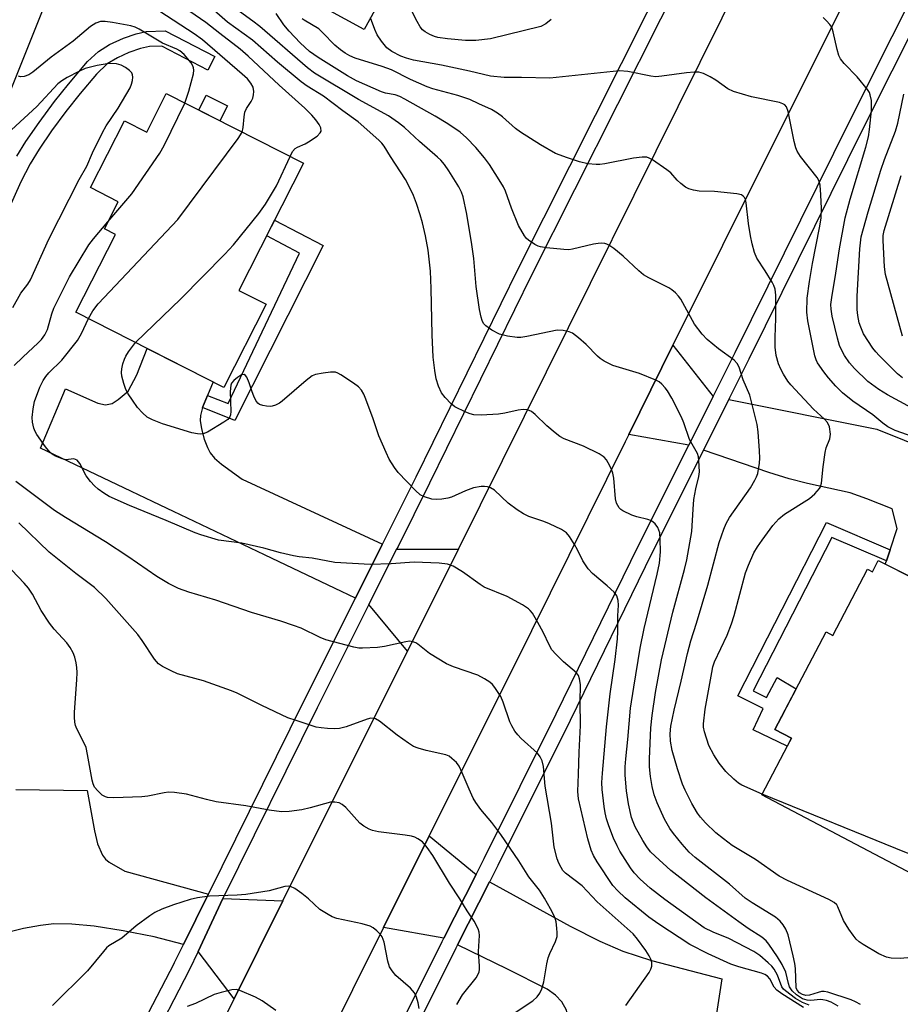
# Model space of a CAD drawing. Units: inches. Extents: x 1195769 to 1201769, y 541456 to 545456.
# Drawn here: x 1198325 to 1198532, y 542585 to 542816 of the extents above; entities that cross this region are included whole.
import ezdxf

# ---------------------------------------------------------------- set-up
doc = ezdxf.new("R2010")
doc.units = ezdxf.units.IN
doc.header["$MEASUREMENT"] = 0
for name, color, linetype in [('BLDG-Footprint', 5, 'Continuous'), ('CULTRL-Pad', 6, 'Continuous'), ('NTRL-Trees', 3, 'Continuous'), ('TRANS-Driveway', 251, 'Continuous'), ('TRANS-Non Street Sidewalk', 7, 'Continuous'), ('TRANS-Road', 130, 'Continuous'), ('TRANS-Street Sidewalk', 7, 'Continuous'), ('Undefined', 1, 'Continuous')]:
    doc.layers.add(name, color=color, linetype=linetype)

msp = doc.modelspace()

# ---------------------------------------------------------------- linework, layer by layer
at = {"layer": 'BLDG-Footprint'}
for points, elevation in [([(1198401.48, 542887.11), (1198439.57, 542867.7), (1198437.32, 542863.28), (1198441.28, 542861.26), (1198434.08, 542847.14), (1198430.83, 542848.79), (1198417.46, 542822.57), (1198411.99, 542825.36), (1198405.77, 542813.96), (1198372.68, 542832.03), (1198378.47, 542842.64), (1198375.61, 542848.38), (1198378.5, 542855.07), (1198376.46, 542864.86), (1198384.23, 542880.09), (1198395.08, 542874.56)], 426.24), ([(1198359.31, 542798.87), (1198391.51, 542782.52), (1198376.35, 542752.65), (1198382.74, 542749.41), (1198372.84, 542729.89), (1198338.1, 542747.53), (1198347.38, 542765.81), (1198344.8, 542767.12), (1198348.03, 542773.48), (1198341.5, 542776.79), (1198349.47, 542792.5), (1198354.72, 542789.83)], 414.13), ([(1198526.37, 542689.22), (1198562.68, 542670.91), (1198549.15, 542644.06), (1198551.18, 542636.23), (1198547.68, 542629.9), (1198540.72, 542627.52), (1198534.47, 542615.61), (1198499.06, 542634.21), (1198506.05, 542647.51), (1198502.11, 542649.57), (1198514.15, 542672.5), (1198515.75, 542671.65), (1198523.9, 542687.16), (1198525.03, 542686.57)], 425.16)]:
    msp.add_lwpolyline(points, close=True, dxfattribs=dict(at, elevation=elevation))
at = {"layer": 'CULTRL-Pad'}
msp.add_lwpolyline([(1198373.66, 542795.99), (1198371.88, 542792.48), (1198366.92, 542795), (1198368.7, 542798.51)], close=True, dxfattribs=at)
at = {"layer": 'NTRL-Trees'}
msp.add_lwpolyline([(1198285.78, 542709.12), (1198248.44, 542679.21), (1198215.78, 542686.47), (1198194, 542711.88), (1198187.76, 542791.79), (1198211.76, 542901.44), (1198216.34, 542956.5), (1198190.69, 543040.32), (1198122.48, 543119.64), (1198128.23, 543155.82), (1198144.69, 543166.95), (1198178.43, 543159.78), (1198245.09, 543118.11), (1198468.06, 542971.69), (1198453.43, 542909.78), (1198386.76, 542901.44), (1198336.76, 542834.78), (1198303.43, 542751.44)], close=True, dxfattribs=at)
at = {"layer": 'TRANS-Driveway'}
for points in [[(1198487.68, 542727.76), (1198481.95, 542716.32), (1198467.83, 542718.79), (1198478.23, 542739.77)], [(1198368.99, 542728.02), (1198367.83, 542725.15), (1198367.7, 542724.85), (1198367.31, 542723.29), (1198367.26, 542722.11), (1198367.57, 542720.13), (1198368.21, 542717.73), (1198368.94, 542715.79), (1198369.6, 542714.54), (1198370.63, 542713.3), (1198372.27, 542711.82), (1198377.14, 542708.35), (1198410.06, 542693.08), (1198410.01, 542692.99), (1198403.72, 542680.42), (1198329.76, 542715.59), (1198335.66, 542729.54), (1198343.25, 542726.18), (1198345.07, 542725.81), (1198346.59, 542726.09), (1198348, 542727.02), (1198350.38, 542729), (1198352.37, 542732.86), (1198354.79, 542739.05), (1198370.27, 542731.19)], [(1198528.32, 542689.14), (1198529.18, 542691.7), (1198530.87, 542696.77), (1198529.67, 542701.38), (1198523.71, 542703.74), (1198519.79, 542705.09), (1198509.77, 542707.3), (1198505.52, 542708.4), (1198500.72, 542709.88), (1198485.38, 542715.14), (1198491.33, 542727.03), (1198526.07, 542720.1), (1198570.17, 542702.28), (1198565.52, 542688.75), (1198553.61, 542692.87), (1198550.78, 542692.73), (1198549.14, 542692.48), (1198548.48, 542692.22), (1198547.7, 542691.63), (1198546.55, 542690.02), (1198545.55, 542687.81), (1198542.94, 542680.86), (1198528.06, 542688.36)], [(1198415.95, 542667.98), (1198406.87, 542678.92), (1198413.35, 542691.86), (1198427.9, 542691.93)], [(1198432.04, 542615.48), (1198424.45, 542600.55), (1198410.25, 542603.01), (1198421.01, 542624.6)], [(1198453.11, 542559.83), (1198453.34, 542562.31), (1198454.62, 542576.21), (1198453.2, 542583.61), (1198452.11, 542585.56), (1198450.69, 542587.19), (1198448.72, 542588.6), (1198439.42, 542593.25), (1198427.67, 542598.97), (1198427.69, 542599.01), (1198435.19, 542613.75), (1198454.09, 542603.37), (1198461.1, 542599.84), (1198466.45, 542597.49), (1198473.22, 542595.31), (1198489.68, 542590.96), (1198487.7, 542577.76), (1198477.04, 542578.17), (1198473.76, 542575.16), (1198473.13, 542568.13), (1198471.99, 542559.67)], [(1198386.68, 542609.32), (1198375.2, 542586.31), (1198366.76, 542597.44), (1198372.6, 542609.89)]]:
    msp.add_lwpolyline(points, close=True, dxfattribs=at)
msp.add_lwpolyline([(1198323.98, 542635.44), (1198340.77, 542635.19), (1198342.44, 542625.75), (1198343.16, 542622.73), (1198344.31, 542620.07), (1198345.02, 542619.13), (1198345.89, 542618.36), (1198349.56, 542616.28), (1198369.18, 542610.84), (1198369.17, 542610.82), (1198363.35, 542599.04), (1198356.46, 542600.89), (1198349.21, 542602.3), (1198342.41, 542603.33), (1198337.11, 542603.84), (1198332.92, 542603.88), (1198329.8, 542603.53), (1198325.76, 542602.81), (1198319.98, 542601.4)], dxfattribs=at)
at = {"layer": 'TRANS-Non Street Sidewalk'}
msp.add_lwpolyline([(1198324.25, 542784.19), (1198326.35, 542787.6), (1198329.44, 542792.13), (1198333.03, 542796.99), (1198336.33, 542801.13), (1198340.78, 542806.39), (1198343.38, 542808.8), (1198346, 542810.37), (1198349.27, 542811.89), (1198352.27, 542812.95), (1198354.6, 542813.44), (1198359.05, 542813.6), (1198370.68, 542807.56), (1198369.05, 542804.42), (1198358.28, 542810.01), (1198355.36, 542809.92), (1198353.26, 542809.5), (1198350.54, 542808.53), (1198347.87, 542807.28), (1198345.46, 542805.83), (1198342.89, 542803.42), (1198339.08, 542798.9), (1198335.74, 542794.69), (1198332.36, 542790.1), (1198329.45, 542785.85), (1198327.32, 542782.4), (1198325.2, 542778.18), (1198320.51, 542767.8)], dxfattribs=at)
for points in [[(1198367.83, 542725.15), (1198368.99, 542728.02), (1198373.82, 542726.09), (1198390.59, 542761.4), (1198382.87, 542765.5), (1198384.73, 542769.15), (1198396.11, 542763.23), (1198375.37, 542722.12)], [(1198529.18, 542691.7), (1198528.32, 542689.14), (1198515.54, 542694.65), (1198497.08, 542658.64), (1198500.19, 542657.09), (1198502.65, 542661.77), (1198507.11, 542659.08), (1198504.85, 542654.78), (1198503.6, 542652.39), (1198502.11, 542649.57), (1198506.05, 542647.51), (1198505.05, 542645.6), (1198497.08, 542649.46), (1198499.42, 542654.47), (1198493.44, 542657.44), (1198514.29, 542698.12)]]:
    msp.add_lwpolyline(points, close=True, dxfattribs=at)
at = {"layer": 'TRANS-Road'}
for points in [[(1198343.14, 542522.06), (1198375.2, 542586.31), (1198386.68, 542609.32), (1198415.95, 542667.98), (1198427.9, 542691.93), (1198500.07, 542837.59), (1198511.23, 542860.13), (1198540.83, 542919.88), (1198601.93, 543043.79)], [(1198529.77, 542843.22), (1198489.85, 542763.21), (1198478.23, 542739.77), (1198467.83, 542718.79), (1198467, 542717.12), (1198444.99, 542672.74), (1198421.01, 542624.6), (1198410.25, 542603.01), (1198402.98, 542588.43), (1198375.48, 542532.86)]]:
    msp.add_lwpolyline(points, dxfattribs=at)
at = {"layer": 'TRANS-Street Sidewalk'}
for points in [[(1198341.94, 542557.53), (1198361.23, 542594.74), (1198361.26, 542594.81), (1198362.9, 542598.12), (1198363.35, 542599.04), (1198369.17, 542610.82), (1198369.18, 542610.84), (1198391.6, 542656.22), (1198403.72, 542680.42), (1198410.01, 542692.99), (1198410.06, 542693.08), (1198417.98, 542708.91), (1198441.92, 542757.76), (1198472.17, 542817.89), (1198487.89, 542849.32), (1198487.94, 542849.42), (1198494.8, 542863.15), (1198494.82, 542863.2), (1198589, 543055.66)], [(1198397.53, 542546.53), (1198424.08, 542599.76), (1198424.07, 542599.79), (1198424.45, 542600.55), (1198432.04, 542615.48), (1198433.94, 542619.22), (1198450.84, 542653.23), (1198470.07, 542692.57), (1198481.95, 542716.32), (1198487.68, 542727.76), (1198488.7, 542729.79), (1198492.85, 542738.09), (1198519.8, 542792.66), (1198539.56, 542831.99), (1198545.88, 542844.96), (1198552.49, 542858.52), (1198552.56, 542858.67), (1198563.1, 542880.3), (1198581.88, 542918.49), (1198605.99, 542966.3), (1198612.77, 542979.8), (1198633.93, 543022.01)], [(1198575.83, 543019.89), (1198555.03, 542977.34), (1198533.84, 542934), (1198527.34, 542920.89), (1198499.23, 542864.2), (1198497.86, 542861.48), (1198490.94, 542847.63), (1198475.29, 542816.32), (1198445.04, 542756.21), (1198421.11, 542707.36), (1198413.69, 542692.54), (1198413.35, 542691.86), (1198406.87, 542678.92), (1198394.72, 542654.67), (1198372.6, 542609.89), (1198366.76, 542597.44), (1198364.7, 542593.03), (1198345.39, 542555.78)], [(1198542.78, 542830.4), (1198523.01, 542791.06), (1198496.06, 542736.5), (1198491.51, 542727.4), (1198491.33, 542727.03), (1198485.38, 542715.14), (1198473.28, 542690.98), (1198454.06, 542651.64), (1198437.15, 542617.61), (1198435.24, 542613.86), (1198435.19, 542613.75), (1198427.69, 542599.01), (1198427.67, 542598.97), (1198427.26, 542598.17), (1198400.72, 542544.95)]]:
    msp.add_lwpolyline(points, dxfattribs=at)
at = {"layer": 'Undefined'}
for points, elevation in [([(1198388.35, 542784.12), (1198388.96, 542785.29), (1198389.59, 542786), (1198390.08, 542786.3), (1198391.91, 542787.1), (1198392.7, 542787.54), (1198394.68, 542788.88), (1198395.45, 542789.64), (1198395.62, 542790.09), (1198395.54, 542790.86), (1198395.2, 542791.59), (1198394.37, 542792.72), (1198393.43, 542793.8), (1198391.8, 542795.42), (1198385.76, 542800.83), (1198378.53, 542807.66), (1198376.64, 542809.31), (1198371.88, 542812.96), (1198368.59, 542815.61), (1198361.08, 542820.75)], 416), ([(1198377.1, 542789.83), (1198377.38, 542790.9), (1198377.59, 542793.4), (1198377.77, 542794.48), (1198378.16, 542795.38), (1198379.24, 542797.03), (1198379.62, 542797.77), (1198379.81, 542798.55), (1198379.85, 542799.37), (1198379.67, 542800.4), (1198379.17, 542801.3), (1198378.33, 542802.33), (1198377.1, 542803.48), (1198367.81, 542811.53), (1198365.86, 542812.88), (1198357.79, 542818.16)], 414), ([(1198517.01, 542584.58), (1198515.32, 542585.49), (1198514.25, 542585.9), (1198513.42, 542586.1), (1198512.86, 542586.14), (1198510.55, 542585.93), (1198509.69, 542585.99), (1198508.62, 542586.33), (1198507.23, 542587.21), (1198506.2, 542588.17), (1198505.61, 542589.09), (1198505.35, 542589.87), (1198504.7, 542592.58), (1198503.83, 542594.39), (1198502.77, 542596.13), (1198500.76, 542599.1), (1198500.07, 542599.94), (1198499.07, 542600.78), (1198495.87, 542602.85), (1198493.71, 542604.35), (1198485.95, 542610.02), (1198479.84, 542614.78), (1198477.75, 542616.47), (1198474.04, 542619.8), (1198472.99, 542620.82), (1198472.07, 542621.96), (1198471.14, 542623.44), (1198469.38, 542626.7), (1198468.86, 542627.89), (1198468.53, 542628.91), (1198467.82, 542632.06), (1198467.34, 542635.16), (1198467.02, 542638.79), (1198467, 542640.74), (1198467.13, 542642.68), (1198467.66, 542647.19), (1198468.29, 542654.56), (1198469.02, 542659.47), (1198470.54, 542668.61), (1198471.45, 542673.3), (1198474.55, 542686.04), (1198475.03, 542688.62), (1198475.29, 542691.27), (1198475.26, 542694.26), (1198475.12, 542695.72), (1198474.7, 542697), (1198474.04, 542697.86), (1198473.15, 542698.51), (1198472.33, 542698.83), (1198469.71, 542699.49), (1198468.59, 542699.89), (1198466.47, 542700.89), (1198466, 542701.21), (1198465.63, 542701.58), (1198464.99, 542702.7), (1198464.71, 542703.73), (1198464.37, 542708.54), (1198464.14, 542709.78), (1198463.7, 542710.84), (1198463.04, 542712.13), (1198462.6, 542712.87), (1198462.08, 542713.52), (1198460.92, 542714.3), (1198457.26, 542716.08), (1198452.7, 542717.84), (1198451.69, 542718.36), (1198450.55, 542719.21), (1198448.59, 542720.87), (1198445.88, 542723.5), (1198445, 542724.22), (1198444.06, 542724.61), (1198443.03, 542724.69), (1198441.89, 542724.53), (1198438.74, 542723.84), (1198437.3, 542723.6), (1198433.2, 542723.35), (1198431.47, 542723.42), (1198430.66, 542723.65), (1198429.61, 542724.09), (1198427.04, 542725.35), (1198426.16, 542726.05), (1198424.79, 542727.48), (1198423.92, 542728.58), (1198423.17, 542730.2), (1198422.64, 542731.89), (1198422.33, 542733.85), (1198421.97, 542736.97), (1198421.7, 542742.25), (1198421.5, 542753.08), (1198421.31, 542757.21), (1198420.78, 542762.09), (1198420.13, 542765.49), (1198419.42, 542768.53), (1198418.91, 542770.44), (1198418, 542773.1), (1198417.3, 542774.92), (1198416.41, 542776.94), (1198415.42, 542778.69), (1198411.91, 542784.1), (1198410.42, 542786.55), (1198409.92, 542787.21), (1198409.19, 542787.95), (1198404.34, 542792.25), (1198400.72, 542794.8), (1198396.21, 542798.31), (1198392.39, 542800.63), (1198390.96, 542801.63), (1198385.44, 542806.24), (1198379.57, 542811.43), (1198373.7, 542815.66), (1198370.52, 542818.37)], 418), ([(1198522.25, 542584.96), (1198521.08, 542585.63), (1198520.06, 542586.03), (1198514.54, 542587.84), (1198513.69, 542588), (1198513.12, 542587.99), (1198512.27, 542587.8), (1198510.27, 542587.17), (1198509.43, 542587.06), (1198508.6, 542587.28), (1198507.94, 542587.72), (1198507.41, 542588.3), (1198507.16, 542588.88), (1198507.02, 542593.44), (1198506.86, 542594.63), (1198506.47, 542596.37), (1198505.25, 542601.29), (1198504.71, 542602.67), (1198504.13, 542603.7), (1198503.38, 542604.56), (1198502.29, 542605.48), (1198496.85, 542608.81), (1198495.15, 542609.97), (1198491.46, 542613.24), (1198483.47, 542619.5), (1198482.03, 542620.73), (1198480.35, 542622.59), (1198478.33, 542625.11), (1198477.5, 542626.28), (1198476.24, 542628.46), (1198474.49, 542632.34), (1198473.84, 542634.17), (1198473.36, 542636.17), (1198472.92, 542638.5), (1198472.71, 542640.74), (1198472.72, 542642.69), (1198473.07, 542649.92), (1198473.31, 542652.81), (1198474.1, 542658.27), (1198475.54, 542665.93), (1198478.21, 542677.12), (1198480.96, 542687.09), (1198481.49, 542689.39), (1198482.68, 542696.06), (1198482.94, 542701.29), (1198483.15, 542703.53), (1198483.62, 542706.08), (1198484.29, 542708.94), (1198484.45, 542710.09), (1198484.32, 542712.69), (1198484.19, 542713.54), (1198483.95, 542714.35), (1198482.1, 542717.66), (1198480.77, 542721.56), (1198480.21, 542722.91), (1198477.98, 542727.35), (1198476.95, 542729.1), (1198476.42, 542729.79), (1198475.64, 542730.62), (1198474.98, 542731.16), (1198474.22, 542731.58), (1198470.4, 542733.12), (1198464.13, 542735.05), (1198463.34, 542735.39), (1198462.1, 542736.08), (1198461.16, 542736.7), (1198460.5, 542737.25), (1198457.84, 542739.93), (1198456.05, 542741.5), (1198454.65, 542742.58), (1198453.88, 542742.97), (1198452.48, 542743.27), (1198451.05, 542743.31), (1198443.94, 542741.83), (1198442.5, 542741.6), (1198441.65, 542741.58), (1198439.4, 542741.91), (1198437.48, 542742.39), (1198435.69, 542743.33), (1198434.29, 542744.31), (1198433.79, 542744.9), (1198433.44, 542745.57), (1198433.17, 542746.4), (1198432.81, 542748.14), (1198432.03, 542753.56), (1198431.46, 542760.14), (1198431.04, 542763.44), (1198429.81, 542770.6), (1198428.96, 542774.65), (1198428.61, 542775.74), (1198427.97, 542777.01), (1198425.62, 542780.76), (1198424.62, 542782.2), (1198423.71, 542783.26), (1198422.97, 542783.97), (1198418.71, 542787.65), (1198415.2, 542790.91), (1198413.82, 542792.03), (1198411.43, 542793.62), (1198404.44, 542797.53), (1198394.06, 542803.66), (1198392.47, 542804.92), (1198381.29, 542814.63), (1198379.64, 542815.9), (1198376.47, 542818.15)], 420), ([(1198449.64, 542816.3), (1198448.41, 542815.27), (1198447.2, 542814.67), (1198435.43, 542811.72), (1198431.92, 542811.34), (1198429.55, 542811.34), (1198425.29, 542811.74), (1198423.05, 542812.06), (1198422.22, 542812.31), (1198421.13, 542812.79), (1198420.09, 542813.35), (1198419.4, 542813.87), (1198418.88, 542814.53), (1198418.18, 542815.78), (1198416.99, 542818.11)], 428), ([(1198363.63, 542796.67), (1198364.63, 542799.43), (1198365.68, 542803.54), (1198365.77, 542804.37), (1198365.71, 542804.9), (1198365.55, 542805.41), (1198365.17, 542806.09), (1198363.52, 542808.04), (1198362.48, 542808.92), (1198361.79, 542809.29), (1198358.4, 542810.72), (1198352.96, 542814.03), (1198351.96, 542814.48), (1198350.97, 542814.78), (1198346.71, 542815.6), (1198344.97, 542815.81), (1198343.89, 542815.79), (1198342.74, 542815.43), (1198341.55, 542814.67), (1198337.47, 542811.22), (1198332.3, 542807.46), (1198328.01, 542803.89), (1198327.01, 542803.27), (1198325.93, 542802.9), (1198325.12, 542802.85), (1198324.63, 542802.99)], 412), ([(1198539.58, 542596.47), (1198531.58, 542595.78), (1198529.42, 542595.81), (1198528.34, 542596.09), (1198526.51, 542596.89), (1198522.86, 542599.07), (1198521.96, 542599.69), (1198521.24, 542600.33), (1198520.49, 542601.23), (1198519.47, 542602.67), (1198518.22, 542604.66), (1198516.96, 542607.91), (1198516.66, 542608.36), (1198516.07, 542608.9), (1198514.8, 542609.61), (1198505.13, 542614.09), (1198503.14, 542615.13), (1198497.59, 542619.01), (1198492.1, 542622.33), (1198490.06, 542623.84), (1198488.31, 542625.26), (1198485.88, 542627.63), (1198484.72, 542628.96), (1198484.02, 542629.91), (1198482.69, 542632.19), (1198481.11, 542635.31), (1198480.48, 542636.74), (1198479.29, 542640.28), (1198478.04, 542644.63), (1198477.61, 542646.83), (1198477.55, 542648.53), (1198477.76, 542650.29), (1198478.5, 542654.12), (1198480.19, 542660.93), (1198481.65, 542667.43), (1198482.4, 542670.36), (1198483.76, 542674.52), (1198486.41, 542683.47), (1198489.08, 542693.47), (1198490.13, 542696.56), (1198490.71, 542697.9), (1198491.53, 542699.33), (1198496.39, 542706.32), (1198497.47, 542708.07), (1198497.85, 542708.85), (1198498.11, 542709.65), (1198498.56, 542712.11), (1198498.64, 542713.24), (1198498.57, 542715.01), (1198498.26, 542719.44), (1198497.99, 542721.19), (1198496.24, 542728.09), (1198494.73, 542731.67), (1198493.78, 542734.63), (1198493.27, 542735.53), (1198492.58, 542736.29), (1198488.92, 542738.92), (1198486.28, 542741.14), (1198485.05, 542742.37), (1198483.32, 542744.77), (1198480.05, 542750.59), (1198479.54, 542751.32), (1198478.8, 542752.12), (1198477.96, 542752.82), (1198477.24, 542753.26), (1198472.6, 542755.58), (1198471.33, 542756.32), (1198470.21, 542757.25), (1198466.57, 542760.68), (1198464.35, 542762.47), (1198463.21, 542763.29), (1198462.73, 542763.54), (1198462.23, 542763.69), (1198461.45, 542763.74), (1198460.64, 542763.69), (1198459.61, 542763.52), (1198454.67, 542762.33), (1198453.81, 542762.22), (1198452.65, 542762.24), (1198448.55, 542762.64), (1198447.12, 542762.88), (1198446.57, 542763.07), (1198445.78, 542763.47), (1198444.31, 542764.47), (1198443.88, 542764.86), (1198443.36, 542765.5), (1198441.96, 542767.89), (1198440.29, 542771.97), (1198438.91, 542775.93), (1198438.45, 542776.95), (1198437.86, 542777.97), (1198435.15, 542782.2), (1198433.99, 542783.83), (1198431.97, 542786.22), (1198429.77, 542788.46), (1198428.29, 542789.8), (1198425.37, 542791.78), (1198422.38, 542793.57), (1198415.26, 542797.58), (1198414.08, 542798.19), (1198413.04, 542798.6), (1198410.79, 542799), (1198409.82, 542799.27), (1198403.92, 542801.88), (1198401.85, 542803.06), (1198394.97, 542807.34), (1198392.91, 542808.79), (1198390.73, 542810.79), (1198388.17, 542813.54), (1198386.93, 542815.05), (1198385.1, 542817.66)], 422), ([(1198499.16, 542634.39), (1198494.37, 542636.47), (1198493.63, 542636.92), (1198492.52, 542637.86), (1198490.63, 542639.7), (1198489.06, 542641.67), (1198487.83, 542643.56), (1198486.66, 542645.78), (1198485.6, 542648.97), (1198485.42, 542650.06), (1198485.41, 542650.89), (1198485.82, 542654.32), (1198487.32, 542662.97), (1198487.59, 542664.28), (1198487.95, 542665.43), (1198490.92, 542671.67), (1198491.96, 542674.38), (1198492.56, 542676.35), (1198495.29, 542686.3), (1198495.99, 542688.16), (1198497.24, 542691.01), (1198498.06, 542692.41), (1198499.14, 542694.02), (1198501.7, 542697.43), (1198503.1, 542699.05), (1198504.41, 542700.11), (1198510.29, 542703.79), (1198511.54, 542704.89), (1198512.62, 542706.12), (1198512.88, 542706.57), (1198513.11, 542707.39), (1198513.45, 542711.2), (1198513.93, 542714.58), (1198514.22, 542715.67), (1198515.05, 542717.79), (1198515.21, 542718.9), (1198514.95, 542720.62), (1198514.5, 542721.64), (1198513.77, 542722.46), (1198511.23, 542724.8), (1198505.86, 542730.47), (1198505.19, 542731.35), (1198504.16, 542732.98), (1198503.53, 542734.17), (1198502.99, 542735.43), (1198502.42, 542737.34), (1198502.24, 542739.37), (1198502.19, 542741.69), (1198502.39, 542746.05), (1198502.4, 542749.2), (1198502.34, 542751.56), (1198502.19, 542752.99), (1198501.92, 542753.8), (1198501.53, 542754.56), (1198499.88, 542757.28), (1198497.94, 542760.24), (1198497.34, 542761.57), (1198496.79, 542763.56), (1198496.4, 542765.51), (1198495.99, 542768.35), (1198495.44, 542773.19), (1198495.26, 542773.98), (1198495.04, 542774.44), (1198494.74, 542774.82), (1198494.32, 542775.09), (1198493.25, 542775.36), (1198487.96, 542775.86), (1198484.4, 542775.98), (1198483.01, 542776.22), (1198481.94, 542776.52), (1198481.19, 542776.9), (1198480.05, 542777.77), (1198479.22, 542778.57), (1198477.7, 542780.25), (1198476.81, 542781), (1198473.39, 542783.32), (1198472.63, 542783.74), (1198472.11, 542783.92), (1198471, 542783.98), (1198468.97, 542783.74), (1198462.21, 542782.4), (1198461.05, 542782.23), (1198460.21, 542782.21), (1198458.27, 542782.42), (1198456.26, 542782.87), (1198453.45, 542783.79), (1198450.69, 542784.84), (1198447.14, 542786.83), (1198442.42, 542789.82), (1198441.25, 542790.69), (1198438.23, 542793.42), (1198437.08, 542794.25), (1198435.6, 542795.12), (1198432.7, 542796.51), (1198430.56, 542797.47), (1198427.77, 542798.43), (1198421.85, 542800.02), (1198420.57, 542800.43), (1198416.63, 542802.21), (1198412.18, 542804.48), (1198410, 542805.23), (1198403.61, 542807.21), (1198402.37, 542807.74), (1198401.29, 542808.35), (1198400.17, 542809.15), (1198398.85, 542810.25), (1198395.97, 542813.25), (1198395.09, 542814.05), (1198391.64, 542816.12), (1198391.19, 542816.47)], 424), ([(1198537.29, 542717.34), (1198530.41, 542719.73), (1198528.69, 542720.62), (1198527.51, 542721.48), (1198525.14, 542723.43), (1198520.45, 542726.65), (1198518.04, 542728.6), (1198516.42, 542730.18), (1198514.73, 542732.14), (1198513.66, 542733.51), (1198512.17, 542735.66), (1198511.82, 542736.37), (1198511.5, 542737.33), (1198509.88, 542745.48), (1198509.67, 542747.55), (1198509.76, 542750.83), (1198510.3, 542754.75), (1198510.98, 542758.96), (1198512.65, 542767.38), (1198512.99, 542769.66), (1198513.06, 542771.86), (1198512.94, 542775.11), (1198512.74, 542777.39), (1198512.49, 542778.47), (1198512.1, 542779.18), (1198508.16, 542784.13), (1198507.37, 542785.34), (1198507.06, 542786.16), (1198506.71, 542787.6), (1198505.28, 542794.71), (1198504.87, 542795.76), (1198504.45, 542796.23), (1198503.99, 542796.49), (1198503.21, 542796.75), (1198496.66, 542798.13), (1198492.4, 542799.37), (1198491.11, 542800.02), (1198488.25, 542802.02), (1198486.98, 542802.78), (1198485.41, 542803.57), (1198484.32, 542803.89), (1198483.17, 542803.9), (1198481.41, 542803.75), (1198475.64, 542802.95), (1198474.21, 542802.85), (1198473.04, 542802.98), (1198467.6, 542804.03), (1198465.68, 542804.2), (1198449.34, 542802.48), (1198442.71, 542802.65), (1198438.58, 542802.63), (1198435.38, 542803.01), (1198430.5, 542804.16), (1198423.92, 542805.54), (1198417.33, 542806.75), (1198415.72, 542807.18), (1198414.39, 542807.66), (1198412.27, 542808.75), (1198411.09, 542809.61), (1198409.79, 542811.19), (1198408.82, 542812.67), (1198408.25, 542813.94), (1198407.24, 542816.65)], 426), ([(1198536.21, 542723.98), (1198528.58, 542728.14), (1198526.55, 542729.36), (1198523.98, 542731.24), (1198520.83, 542734.3), (1198519.7, 542735.67), (1198518.48, 542737.35), (1198517.92, 542738.38), (1198517.34, 542739.72), (1198516.84, 542741.42), (1198515.58, 542746.6), (1198515.32, 542748.24), (1198515.29, 542749.37), (1198515.48, 542750.96), (1198516.45, 542756.74), (1198517.32, 542762.45), (1198518.65, 542769.74), (1198519.79, 542774.08), (1198523.51, 542786.28), (1198524.09, 542788.75), (1198524.36, 542790.48), (1198524.82, 542794.94), (1198524.86, 542796.12), (1198524.79, 542797.24), (1198524.55, 542798.59), (1198524.34, 542799.1), (1198523.87, 542799.84), (1198521.44, 542802.83), (1198518.42, 542805.97), (1198517.54, 542807.08), (1198517.18, 542807.86), (1198516.74, 542809.23), (1198515.84, 542813.4), (1198515.48, 542814.44), (1198515.02, 542815.12), (1198514.28, 542815.95), (1198513.47, 542816.72)], 428), ([(1198323.28, 542748.68), (1198325.15, 542751.98), (1198326.82, 542754.16), (1198327.42, 542755.11), (1198331.71, 542764.73), (1198338.89, 542778.69), (1198340.66, 542781.81), (1198341.98, 542785), (1198344.31, 542789.76), (1198345.2, 542791.29), (1198347.99, 542795.47), (1198350.85, 542800.27), (1198351.17, 542801.08), (1198351.37, 542801.93), (1198351.44, 542802.77), (1198351.39, 542803.29), (1198351.19, 542803.75), (1198350.65, 542804.31), (1198349.72, 542804.97), (1198348.72, 542805.54), (1198347.64, 542805.88), (1198345.89, 542805.96), (1198343.05, 542805.51), (1198340.29, 542804.75), (1198338.74, 542804.1), (1198336.01, 542802.65), (1198334.78, 542801.91), (1198333.87, 542801.18), (1198328.9, 542795.87), (1198322.95, 542790.38)], 410), ([(1198532.08, 542732.13), (1198530.94, 542733.06), (1198526.61, 542737.36), (1198525.84, 542738.22), (1198525.16, 542739.13), (1198522.97, 542742.48), (1198522.29, 542744), (1198521.94, 542745.06), (1198521.59, 542746.75), (1198521.45, 542748.16), (1198521.5, 542751.34), (1198522.11, 542762.42), (1198522.39, 542765.25), (1198524.01, 542771.09), (1198526.99, 542780.92), (1198527.87, 542783.42), (1198530.43, 542790.05), (1198531.02, 542791.91), (1198532.42, 542798.78)], 430), ([(1198345.62, 542768.73), (1198351.2, 542775.31), (1198357.76, 542784.9), (1198358.78, 542786.7), (1198363.63, 542796.67)], 412), ([(1198341.01, 542746.05), (1198342.05, 542747.9), (1198343.28, 542749.5), (1198362, 542769.3), (1198376.19, 542788.33), (1198377.1, 542789.83)], 414), ([(1198352.1, 542740.42), (1198362.69, 542750.71), (1198373.06, 542761.2), (1198375.05, 542763.38), (1198381.03, 542770.73), (1198382.56, 542772.92), (1198385.2, 542777.2), (1198388.35, 542784.12)], 416), ([(1198532.14, 542741.9), (1198528.11, 542756.41), (1198527.84, 542758.16), (1198527.55, 542764.41), (1198527.58, 542765.59), (1198527.77, 542766.71), (1198531.77, 542779.68)], 432), ([(1198323.61, 542735.04), (1198325.61, 542737), (1198329.23, 542740.33), (1198329.99, 542741.15), (1198330.83, 542742.24), (1198331.41, 542743.5), (1198332.44, 542747.14), (1198332.9, 542748.49), (1198336.6, 542755.82), (1198341.14, 542763.37), (1198342.22, 542764.76), (1198345.62, 542768.73)], 412), ([(1198508.86, 542584.29), (1198503.76, 542587.46), (1198502.57, 542588.32), (1198501.96, 542589.07), (1198500.93, 542590.97), (1198500.38, 542591.63), (1198499.81, 542592), (1198499.01, 542592.3), (1198493.68, 542593.78), (1198491.84, 542594.44), (1198486.5, 542596.85), (1198482.19, 542599.04), (1198474.93, 542603.82), (1198472.59, 542605.46), (1198467.03, 542610), (1198465.3, 542611.62), (1198464.13, 542612.93), (1198460.4, 542618.48), (1198459.58, 542619.97), (1198459.03, 542621.23), (1198458.26, 542623.84), (1198456.05, 542633.29), (1198455.92, 542634.99), (1198456.02, 542639.09), (1198456.19, 542644.22), (1198456.56, 542650.46), (1198456.41, 542656.05), (1198456.5, 542660.13), (1198456.3, 542661.45), (1198456.02, 542662.19), (1198455.55, 542662.83), (1198452.51, 542665.41), (1198450.7, 542667.2), (1198449.79, 542668.27), (1198449.23, 542669.27), (1198447.74, 542672.44), (1198446.52, 542674.69), (1198445.23, 542676.86), (1198444.73, 542677.52), (1198444.33, 542677.91), (1198442.88, 542678.84), (1198439.29, 542680.78), (1198433.95, 542683), (1198432.99, 542683.61), (1198428.81, 542686.61), (1198426.6, 542687.87), (1198425.31, 542688.36), (1198423.39, 542688.58), (1198417.46, 542688.86), (1198412.08, 542688.42), (1198407.19, 542688.27), (1198398.9, 542688.77), (1198393.54, 542689.8), (1198390.52, 542690.1), (1198389.14, 542690.34), (1198386.1, 542691.04), (1198382.16, 542692.11), (1198377, 542693.3), (1198371.57, 542694), (1198367.42, 542695.23), (1198366.08, 542695.72), (1198359.27, 542698.63), (1198350.7, 542702.12), (1198345.87, 542704.29), (1198344.67, 542705.01), (1198343.3, 542706.01), (1198342.47, 542706.75), (1198341.52, 542707.75), (1198340.5, 542709.08), (1198339, 542712), (1198338.38, 542712.77), (1198338.03, 542712.99), (1198337.64, 542713.11), (1198335.7, 542712.9), (1198334.87, 542713.07), (1198333.27, 542713.77), (1198332.52, 542714.23), (1198332.08, 542714.6), (1198330.98, 542715.94), (1198328.95, 542718.8), (1198328.51, 542719.54), (1198328.2, 542720.32), (1198327.92, 542721.69), (1198327.85, 542722.82), (1198328.05, 542724.86), (1198328.39, 542726.58), (1198329.6, 542729.96), (1198330.4, 542731.51), (1198331.04, 542732.44), (1198331.74, 542733.27), (1198334.8, 542736.25), (1198338.44, 542740.87), (1198339.44, 542742.52), (1198341.01, 542746.05)], 414), ([(1198510.23, 542584.82), (1198508.65, 542585.42), (1198507, 542586.4), (1198504.62, 542588.15), (1198504.2, 542588.56), (1198503.81, 542589.1), (1198502.77, 542591.89), (1198501.96, 542593.29), (1198501.43, 542593.94), (1198500.59, 542594.77), (1198498.59, 542596.51), (1198497.18, 542597.39), (1198491.35, 542600.47), (1198487.63, 542601.92), (1198485.57, 542602.97), (1198476.33, 542609.59), (1198472.86, 542612.25), (1198470.54, 542614.4), (1198469.13, 542615.86), (1198468.28, 542617.03), (1198465.78, 542620.96), (1198465.1, 542622.22), (1198464.27, 542624.02), (1198463.15, 542626.92), (1198462.6, 542628.56), (1198462.29, 542629.99), (1198462.07, 542631.43), (1198461.63, 542635.48), (1198461.54, 542637.12), (1198461.65, 542639.32), (1198462.65, 542650.21), (1198463.5, 542657.89), (1198464.66, 542665.95), (1198465.17, 542670.8), (1198465.27, 542672.47), (1198465.29, 542676.21), (1198465.48, 542678.76), (1198465.4, 542679.84), (1198465.05, 542680.9), (1198464.39, 542681.76), (1198462.75, 542683.3), (1198459.31, 542686.21), (1198458.29, 542687.26), (1198457.09, 542689.13), (1198455.85, 542691.75), (1198455.15, 542692.99), (1198453.94, 542694.9), (1198453.22, 542695.74), (1198452.06, 542696.5), (1198449.25, 542697.86), (1198447.93, 542698.39), (1198444.41, 542699.6), (1198443.11, 542700.18), (1198441.67, 542701.14), (1198439.58, 542702.7), (1198436.33, 542705.74), (1198435.43, 542706.29), (1198434.73, 542706.55), (1198434, 542706.63), (1198433.24, 542706.6), (1198431.4, 542706.26), (1198429.55, 542705.61), (1198426.24, 542704.1), (1198425.41, 542703.86), (1198423.94, 542703.61), (1198422.76, 542703.53), (1198421.6, 542703.66), (1198419.91, 542704.15), (1198418.89, 542704.67), (1198417.81, 542705.65), (1198413.73, 542709.93), (1198412.85, 542711.08), (1198411.64, 542713.05), (1198410.9, 542714.56), (1198409.22, 542718.53), (1198407.8, 542722.74), (1198406.02, 542727.5), (1198405.65, 542728.31), (1198405.11, 542729.2), (1198404.4, 542730), (1198403.24, 542730.88), (1198400.28, 542732.84), (1198399.53, 542733.25), (1198399, 542733.43), (1198397.86, 542733.47), (1198396.09, 542733.25), (1198394.34, 542732.9), (1198393.54, 542732.58), (1198392.15, 542731.53), (1198386.53, 542726.63), (1198385.89, 542726.2), (1198384.94, 542725.73), (1198384.19, 542725.49), (1198383.65, 542725.42), (1198382.8, 542725.45), (1198381.95, 542725.6), (1198381.19, 542725.87), (1198380.78, 542726.18), (1198380.33, 542726.82), (1198379.84, 542727.82), (1198379.43, 542728.88), (1198378.79, 542730.93), (1198378.2, 542732.27), (1198377.92, 542732.68), (1198377.59, 542732.92), (1198376.97, 542732.81), (1198376.04, 542732.24), (1198375.14, 542731.51), (1198374.61, 542730.87), (1198374.42, 542730.37), (1198374.27, 542728.95), (1198374.46, 542724.26), (1198374.39, 542723.44), (1198374.23, 542722.96), (1198373.72, 542722.37), (1198372.78, 542721.71), (1198368.99, 542719.4), (1198367.94, 542718.97), (1198367.42, 542718.91), (1198366.63, 542718.94), (1198365.28, 542719.2), (1198358.39, 542721.32), (1198356.06, 542722.25), (1198354.85, 542722.93), (1198353.75, 542723.9), (1198352.56, 542725.2), (1198351.35, 542726.89), (1198350.36, 542728.37), (1198349.81, 542729.4), (1198349.33, 542730.8), (1198348.88, 542732.51), (1198348.77, 542733.37), (1198348.84, 542734.24), (1198349.1, 542735.39), (1198349.46, 542736.51), (1198349.79, 542737.22), (1198350.41, 542738.22), (1198352.1, 542740.42)], 416), ([(1198467.14, 542584.7), (1198472.66, 542592.5), (1198473.06, 542593.23), (1198473.28, 542593.97), (1198473.24, 542594.8), (1198473.01, 542595.63), (1198472.65, 542596.43), (1198471.83, 542597.67), (1198469.88, 542600.32), (1198468.85, 542601.53), (1198460.46, 542609.05), (1198456.91, 542612.81), (1198452.99, 542615.8), (1198452.41, 542616.45), (1198451.97, 542617.14), (1198451.46, 542618.12), (1198451.04, 542619.15), (1198450.35, 542621.94), (1198449.74, 542627.52), (1198448.21, 542636.24), (1198447.81, 542640.86), (1198447.53, 542642.19), (1198447.08, 542643.12), (1198446.44, 542643.97), (1198442.58, 542647.46), (1198441.79, 542648.3), (1198441.14, 542649.19), (1198440.42, 542650.37), (1198439.92, 542651.36), (1198438.37, 542656), (1198437.83, 542657.3), (1198436.41, 542659.44), (1198435.87, 542660.1), (1198435.25, 542660.69), (1198434.01, 542661.48), (1198432.42, 542662.29), (1198426.68, 542664.26), (1198425.08, 542664.95), (1198421.06, 542667.41), (1198418.38, 542669.6), (1198417.91, 542669.88), (1198417.17, 542670.16), (1198416.38, 542670.26), (1198415.54, 542670.17), (1198410.54, 542669.05), (1198408.91, 542668.81), (1198405.38, 542668.61), (1198404.5, 542668.67), (1198403.35, 542668.89), (1198396.77, 542670.57), (1198395.41, 542671.12), (1198390.94, 542673.31), (1198389.2, 542674), (1198386.21, 542674.98), (1198379.31, 542676.99), (1198370.97, 542679.94), (1198364.57, 542681.83), (1198362.14, 542682.67), (1198359.8, 542683.82), (1198357.09, 542685.48), (1198350.26, 542690.19), (1198345.06, 542693.64), (1198335.62, 542699.33), (1198333.05, 542700.99), (1198323.98, 542707.79)], 412), ([(1198438.85, 542581.56), (1198445.35, 542585.85), (1198446.34, 542586.75), (1198446.99, 542587.59), (1198447.45, 542588.63), (1198447.92, 542590.29), (1198448.62, 542594.54), (1198448.93, 542595.93), (1198449.34, 542596.98), (1198450.65, 542599.78), (1198451.02, 542600.94), (1198451.07, 542601.78), (1198451, 542602.93), (1198450.81, 542604.36), (1198450.61, 542605.19), (1198450.3, 542605.97), (1198449.5, 542607.47), (1198448.09, 542609.95), (1198446.92, 542611.81), (1198444.4, 542614.96), (1198442.03, 542618.73), (1198437.82, 542624.92), (1198435.7, 542627.72), (1198433.15, 542630.73), (1198431.94, 542632.41), (1198431.36, 542633.42), (1198430.36, 542635.54), (1198428.78, 542639.35), (1198428.03, 542640.91), (1198427.39, 542641.83), (1198426.36, 542642.77), (1198425.68, 542643.25), (1198424.94, 542643.59), (1198420.31, 542644.6), (1198418.4, 542645.14), (1198417.36, 542645.57), (1198416.12, 542646.33), (1198413.49, 542648.18), (1198409.36, 542651.54), (1198408.38, 542652.06), (1198407.33, 542652.18), (1198406.48, 542652.01), (1198401.52, 542650.15), (1198399.97, 542649.75), (1198398.86, 542649.7), (1198397.11, 542649.79), (1198395.66, 542649.92), (1198394.52, 542650.13), (1198389.77, 542651.62), (1198387.85, 542652.31), (1198381.72, 542655.21), (1198375.97, 542658.05), (1198374.63, 542658.63), (1198368.02, 542660.97), (1198361.96, 542662.65), (1198360.41, 542663.32), (1198358.4, 542664.35), (1198357.49, 542665), (1198356.56, 542666.05), (1198353.68, 542670.47), (1198352.63, 542671.87), (1198345.13, 542680.34), (1198342.44, 542682.87), (1198338.11, 542686.16), (1198331.85, 542691.22), (1198324.66, 542698.06)], 410), ([(1198427.47, 542584.94), (1198428.83, 542587.2), (1198432.05, 542591.25), (1198432.45, 542591.95), (1198432.71, 542592.66), (1198432.81, 542593.15), (1198432.84, 542593.98), (1198432.59, 542597.38), (1198432.79, 542601.15), (1198432.72, 542601.93), (1198432.5, 542602.71), (1198431.58, 542604.5), (1198429.92, 542606.95), (1198428.22, 542609.8), (1198425.8, 542613.46), (1198421.9, 542619.99), (1198420.56, 542621.85), (1198419.45, 542623.13), (1198418.35, 542623.9), (1198417.63, 542624.25), (1198416.85, 542624.5), (1198415.38, 542624.75), (1198409.15, 542625.48), (1198407.73, 542625.81), (1198406.92, 542626.12), (1198405.66, 542626.86), (1198404.72, 542627.57), (1198401.43, 542631.2), (1198400.57, 542631.92), (1198399.86, 542632.31), (1198398.87, 542632.51), (1198397.81, 542632.45), (1198393.09, 542631.12), (1198391.14, 542630.65), (1198388.16, 542630.3), (1198386.38, 542630.24), (1198383.48, 542630.6), (1198377.98, 542631.63), (1198371.04, 542632.58), (1198368.73, 542633.1), (1198364.03, 542634.39), (1198361.24, 542634.75), (1198359.84, 542634.81), (1198358.83, 542634.71), (1198354.98, 542633.89), (1198353.55, 542633.7), (1198347, 542633.52), (1198345.54, 542633.58), (1198345, 542633.72), (1198344.29, 542634.15), (1198343.22, 542635.13), (1198342.48, 542636.02), (1198342.13, 542636.78), (1198341.91, 542637.61), (1198340.84, 542643.64), (1198340.46, 542645.33), (1198339.91, 542646.67), (1198338.32, 542649.7), (1198338.03, 542650.49), (1198337.86, 542651.3), (1198337.72, 542652.41), (1198337.72, 542653.58), (1198338.31, 542661.23), (1198338.38, 542662.96), (1198338.32, 542664.09), (1198338.15, 542665.19), (1198337.8, 542666.54), (1198337.43, 542667.58), (1198336.77, 542668.77), (1198335.98, 542669.88), (1198332.97, 542673.09), (1198331.89, 542674.49), (1198329.93, 542677.48), (1198327.92, 542681.33), (1198326.95, 542682.76), (1198325.97, 542683.88), (1198319.97, 542690.11)], 408), ([(1198536.52, 542619.51), (1198534.7, 542620.01), (1198533.01, 542620.62), (1198499.16, 542634.39)], 424), ([(1198418.67, 542584.01), (1198418.41, 542585.37), (1198418.02, 542586.7), (1198417.53, 542587.69), (1198416.63, 542588.77), (1198413.17, 542591.74), (1198412.29, 542592.84), (1198411.71, 542593.78), (1198411.27, 542595.11), (1198410.41, 542599.59), (1198409.97, 542600.86), (1198409.49, 542601.5), (1198408.71, 542602.27), (1198407.86, 542602.96), (1198407.16, 542603.35), (1198405.31, 542603.87), (1198399.36, 542605.19), (1198398.27, 542605.56), (1198397.26, 542606.08), (1198395.37, 542607.31), (1198392.65, 542609.81), (1198391.08, 542611.07), (1198389.45, 542612.24), (1198388.47, 542612.71), (1198387.94, 542612.77), (1198387.12, 542612.71), (1198383.48, 542611.65), (1198377.95, 542610.82), (1198375.91, 542610.63), (1198369.46, 542610.41), (1198366.6, 542609.99), (1198364.91, 542609.63), (1198361, 542608.41), (1198358.25, 542607.32), (1198356.64, 542606.58), (1198355.45, 542605.81), (1198352.24, 542603.43), (1198348.85, 542600.56), (1198345.85, 542598.78), (1198345.28, 542598.27), (1198344.53, 542597.43), (1198340.83, 542592.9), (1198332.62, 542584.74)], 406), ([(1198385.02, 542583.57), (1198381.77, 542585.86), (1198380.25, 542586.65), (1198376.59, 542588.27), (1198375.78, 542588.46), (1198374.69, 542588.38), (1198372.2, 542587.78), (1198370.57, 542587.28), (1198366.12, 542585.23), (1198364.22, 542584.52)], 404)]:
    msp.add_lwpolyline(points, dxfattribs=dict(at, elevation=elevation))

doc.saveas('drawing.dxf')
